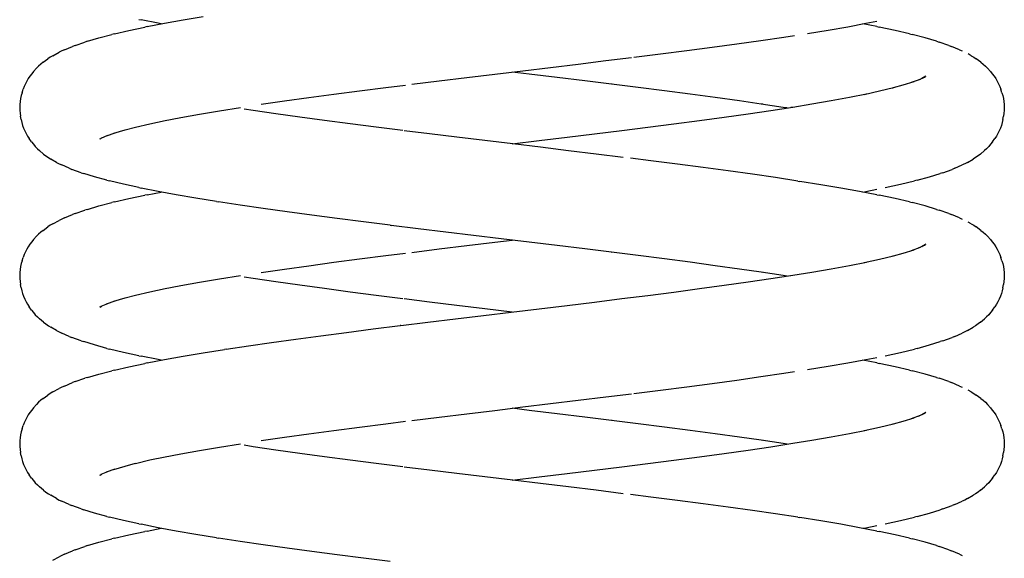
# Model space of a CAD drawing. Units: millimetres. Extents: x 6519 to 10927, y -2375 to 4503.
# Drawn here: x 9732 to 9938, y -2245 to -2132 of the extents above; entities that cross this region are included whole.
import ezdxf

# ---------------------------------------------------------------- set-up
doc = ezdxf.new("R2010")
doc.units = ezdxf.units.MM
doc.header["$MEASUREMENT"] = 0
doc.layers.add('0_Pen_No__1', color=7, linetype='Continuous', lineweight=30)

msp = doc.modelspace()

# ---------------------------------------------------------------- linework, layer by layer
at = {"layer": '0_Pen_No__1', "linetype": 'Continuous'}
for p, q in [((9757.33, -2131.96), (9757.83, -2132.05)), ((9761.34, -2132.76), (9757.83, -2132.05)), ((9762.68, -2132.75), (9766.59, -2132.05)), ((9766.59, -2132.05), (9770.77, -2131.34)), ((9755.22, -2134.25), (9758.56, -2133.55)), ((9759.05, -2133.45), (9758.56, -2133.55)), ((9759.05, -2133.45), (9762.68, -2132.75)), ((9762.01, -2132.88), (9761.34, -2132.76)), ((9901.53, -2134.16), (9905.62, -2133.46)), ((9905.62, -2133.46), (9909.43, -2132.76)), ((9911.72, -2133.45), (9908.76, -2132.88)), ((9909.43, -2132.76), (9911.74, -2132.29)), ((9911.72, -2133.45), (9912.21, -2133.55)), ((9915.55, -2134.25), (9912.21, -2133.55)), ((9746.57, -2136.5), (9748.94, -2135.8)), ((9748.94, -2135.8), (9751.66, -2135.09)), ((9752.19, -2134.96), (9751.66, -2135.09)), ((9752.19, -2134.96), (9755.22, -2134.25)), ((9887.44, -2136.33), (9892.23, -2135.63)), ((9892.23, -2135.63), (9894.48, -2135.28)), ((9897.18, -2134.87), (9901.53, -2134.16)), ((9918.58, -2134.96), (9915.55, -2134.25)), ((9918.58, -2134.96), (9919.11, -2135.09)), ((9921.83, -2135.8), (9919.11, -2135.09)), ((9924.2, -2136.5), (9921.83, -2135.8)), ((9741.73, -2138.29), (9743.42, -2137.59)), ((9743.97, -2137.38), (9743.42, -2137.59)), ((9743.97, -2137.38), (9746.02, -2136.67)), ((9746.57, -2136.5), (9746.02, -2136.67)), ((9871.94, -2138.44), (9877.28, -2137.74)), ((9877.28, -2137.74), (9882.45, -2137.03)), ((9882.45, -2137.03), (9887.44, -2136.33)), ((9924.2, -2136.5), (9924.76, -2136.67)), ((9926.8, -2137.38), (9924.76, -2136.67)), ((9926.8, -2137.38), (9927.35, -2137.59)), ((9929.04, -2138.29), (9927.35, -2137.59)), ((9737.3, -2140.9), (9738.28, -2140.19)), ((9738.78, -2139.84), (9738.28, -2140.19)), ((9739.3, -2139.53), (9738.78, -2139.84)), ((9739.3, -2139.53), (9740.65, -2138.82)), ((9741.18, -2138.54), (9740.65, -2138.82)), ((9741.73, -2138.29), (9741.18, -2138.54)), ((9855.01, -2140.57), (9860.42, -2139.9)), ((9860.84, -2139.85), (9866.45, -2139.14)), ((9866.45, -2139.14), (9871.94, -2138.44)), ((9929.04, -2138.29), (9929.59, -2138.54)), ((9931.47, -2139.53), (9930.79, -2139.17)), ((9931.47, -2139.53), (9931.99, -2139.84)), ((9931.99, -2139.84), (9932.49, -2140.19)), ((9933.47, -2140.9), (9932.49, -2140.19)), ((9735.31, -2142.84), (9735.92, -2142.13)), ((9736.35, -2141.69), (9735.92, -2142.13)), ((9736.81, -2141.28), (9736.35, -2141.69)), ((9737.3, -2140.9), (9736.81, -2141.28)), ((9837.63, -2142.68), (9843.46, -2141.98)), ((9843.46, -2141.98), (9849.26, -2141.27)), ((9849.26, -2141.27), (9855.01, -2140.57)), ((9933.47, -2140.9), (9933.96, -2141.28)), ((9933.96, -2141.28), (9934.42, -2141.69)), ((9934.42, -2141.69), (9934.85, -2142.13)), ((9935.46, -2142.84), (9934.85, -2142.13)), ((9734.17, -2144.31), (9733.85, -2144.85)), ((9734.52, -2143.8), (9734.17, -2144.31)), ((9734.9, -2143.3), (9734.52, -2143.8)), ((9735.31, -2142.84), (9734.9, -2143.3)), ((9820.17, -2144.79), (9825.96, -2144.09)), ((9825.96, -2144.09), (9831.79, -2143.38)), ((9831.79, -2143.38), (9837.63, -2142.68)), ((9838.98, -2143.38), (9835.39, -2142.95)), ((9844.81, -2144.09), (9838.98, -2143.38)), ((9850.6, -2144.79), (9844.81, -2144.09)), ((9918.97, -2145.1), (9920.86, -2144.41)), ((9920.4, -2144.58), (9921.88, -2143.92)), ((9920.79, -2144.44), (9920.86, -2144.41)), ((9921.12, -2144.26), (9922, -2143.75)), ((9921.19, -2144.22), (9921.34, -2144.09)), ((9921.93, -2143.79), (9922, -2143.75)), ((9935.46, -2142.84), (9935.87, -2143.3)), ((9935.87, -2143.3), (9936.25, -2143.8)), ((9936.25, -2143.8), (9936.6, -2144.31)), ((9936.6, -2144.31), (9936.92, -2144.85)), ((9733.33, -2145.98), (9733.12, -2146.56)), ((9733.57, -2145.41), (9733.33, -2145.98)), ((9733.85, -2144.85), (9733.57, -2145.41)), ((9803.47, -2146.88), (9808.97, -2146.18)), ((9808.97, -2146.18), (9813.07, -2145.66)), ((9814.44, -2145.49), (9820.17, -2144.79)), ((9856.19, -2145.48), (9850.6, -2144.79)), ((9856.34, -2145.49), (9856.19, -2145.47)), ((9861.8, -2146.18), (9856.19, -2145.47)), ((9867.3, -2146.88), (9861.8, -2146.18)), ((9912.25, -2146.91), (9915.17, -2146.21)), ((9914.89, -2146.28), (9915.1, -2146.22)), ((9915.1, -2146.23), (9915.17, -2146.21)), ((9915.17, -2146.2), (9917.23, -2145.64)), ((9917.23, -2145.64), (9919.5, -2144.94)), ((9936.92, -2144.85), (9937.2, -2145.41)), ((9937.2, -2145.41), (9937.44, -2145.98)), ((9937.44, -2145.98), (9937.65, -2146.56)), ((9732.56, -2148.48), (9732.46, -2149.09)), ((9732.7, -2147.87), (9732.56, -2148.48)), ((9732.87, -2147.27), (9732.7, -2147.87)), ((9732.87, -2147.27), (9733.12, -2146.56)), ((9787.79, -2148.99), (9792.85, -2148.29)), ((9792.85, -2148.29), (9798.08, -2147.58)), ((9798.08, -2147.58), (9803.47, -2146.88)), ((9872.69, -2147.58), (9867.3, -2146.88)), ((9877.92, -2148.29), (9872.69, -2147.58)), ((9882.98, -2148.99), (9877.92, -2148.29)), ((9902.17, -2148.93), (9905.99, -2148.22)), ((9905.99, -2148.22), (9909.53, -2147.52)), ((9909.03, -2147.62), (9912.25, -2146.91)), ((9909.03, -2147.62), (9909.53, -2147.52)), ((9937.9, -2147.27), (9937.65, -2146.56)), ((9937.9, -2147.27), (9938.07, -2147.87)), ((9938.07, -2147.87), (9938.21, -2148.48)), ((9938.21, -2148.48), (9938.31, -2149.09)), ((9732.41, -2149.71), (9732.39, -2150.34)), ((9732.39, -2150.34), (9732.41, -2150.96)), ((9732.46, -2149.09), (9732.41, -2149.71)), ((9774.21, -2151.04), (9778.59, -2150.34)), ((9782.91, -2149.69), (9787.79, -2148.99)), ((9887.5, -2149.64), (9882.98, -2148.99)), ((9887.86, -2149.69), (9887.5, -2149.64)), ((9892.14, -2150.34), (9887.5, -2149.64)), ((9889.56, -2150.98), (9894.15, -2150.27)), ((9892.92, -2150.46), (9892.14, -2150.34)), ((9893.75, -2150.33), (9894.15, -2150.27)), ((9894.15, -2150.27), (9898.08, -2149.63)), ((9898.08, -2149.63), (9902.17, -2148.93)), ((9938.31, -2149.09), (9938.36, -2149.71)), ((9938.36, -2149.71), (9938.38, -2150.34)), ((9938.38, -2150.34), (9938.36, -2150.96)), ((9732.41, -2150.96), (9732.47, -2151.58)), ((9732.47, -2151.58), (9732.57, -2152.2)), ((9732.68, -2152.9), (9732.57, -2152.2)), ((9762.48, -2153.15), (9766.12, -2152.45)), ((9766.12, -2152.45), (9770.04, -2151.75)), ((9770.04, -2151.75), (9774.21, -2151.04)), ((9781.21, -2150.98), (9779.32, -2150.69)), ((9786.01, -2151.68), (9781.21, -2150.98)), ((9791.01, -2152.38), (9786.01, -2151.68)), ((9796.19, -2153.09), (9791.01, -2152.38)), ((9874.58, -2153.09), (9879.76, -2152.38)), ((9879.76, -2152.38), (9884.76, -2151.68)), ((9884.76, -2151.68), (9889.56, -2150.98)), ((9938.09, -2152.9), (9938.2, -2152.2)), ((9938.3, -2151.58), (9938.2, -2152.2)), ((9938.36, -2150.96), (9938.3, -2151.58)), ((9732.68, -2152.9), (9732.82, -2153.51)), ((9732.82, -2153.51), (9732.99, -2154.11)), ((9732.99, -2154.11), (9733.2, -2154.69)), ((9733.2, -2154.69), (9733.44, -2155.27)), ((9754.43, -2155.03), (9756.64, -2154.45)), ((9756.61, -2154.46), (9759.64, -2153.76)), ((9759.64, -2153.76), (9762.82, -2153.09)), ((9801.52, -2153.79), (9796.19, -2153.09)), ((9806.98, -2154.49), (9801.52, -2153.79)), ((9812.56, -2155.2), (9806.98, -2154.49)), ((9858.37, -2155.18), (9863.79, -2154.49)), ((9863.79, -2154.49), (9869.25, -2153.79)), ((9869.25, -2153.79), (9874.58, -2153.09)), ((9937.57, -2154.69), (9937.33, -2155.27)), ((9937.78, -2154.11), (9937.57, -2154.69)), ((9937.95, -2153.51), (9937.78, -2154.11)), ((9938.09, -2152.9), (9937.95, -2153.51)), ((9733.44, -2155.27), (9733.72, -2155.82)), ((9733.72, -2155.82), (9734.04, -2156.36)), ((9734.04, -2156.36), (9734.39, -2156.88)), ((9749.21, -2156.96), (9749.52, -2156.74)), ((9749.42, -2156.75), (9750.82, -2156.17)), ((9750.56, -2156.26), (9752.37, -2155.64)), ((9752.05, -2155.73), (9754.43, -2155.03)), ((9818.1, -2155.88), (9812.84, -2155.23)), ((9823.87, -2156.58), (9818.1, -2155.88)), ((9829.69, -2157.29), (9823.87, -2156.58)), ((9841.08, -2157.29), (9846.9, -2156.58)), ((9846.9, -2156.58), (9852.67, -2155.88)), ((9852.67, -2155.88), (9858.37, -2155.18)), ((9936.73, -2156.36), (9936.38, -2156.88)), ((9937.05, -2155.82), (9936.73, -2156.36)), ((9937.33, -2155.27), (9937.05, -2155.82)), ((9734.87, -2157.58), (9734.39, -2156.88)), ((9734.87, -2157.58), (9735.25, -2158.07)), ((9735.25, -2158.07), (9735.65, -2158.54)), ((9735.65, -2158.54), (9736.09, -2158.98)), ((9749.17, -2156.93), (9749.33, -2156.84)), ((9835.53, -2157.99), (9829.69, -2157.29)), ((9835.39, -2157.97), (9841.08, -2157.29)), ((9841.37, -2158.69), (9835.53, -2157.99)), ((9847.19, -2159.4), (9841.37, -2158.69)), ((9935.12, -2158.54), (9934.68, -2158.98)), ((9935.52, -2158.07), (9935.12, -2158.54)), ((9935.9, -2157.58), (9935.52, -2158.07)), ((9935.9, -2157.58), (9936.38, -2156.88)), ((9736.09, -2158.98), (9736.55, -2159.39)), ((9737.4, -2160.1), (9736.55, -2159.39)), ((9737.4, -2160.1), (9737.88, -2160.48)), ((9737.88, -2160.48), (9738.39, -2160.83)), ((9738.39, -2160.83), (9738.91, -2161.15)), ((9852.96, -2160.1), (9847.19, -2159.4)), ((9858.66, -2160.8), (9852.96, -2160.1)), ((9932.38, -2160.83), (9931.86, -2161.15)), ((9932.89, -2160.48), (9932.38, -2160.83)), ((9933.37, -2160.1), (9932.89, -2160.48)), ((9933.37, -2160.1), (9934.22, -2159.39)), ((9934.68, -2158.98), (9934.22, -2159.39)), ((9740.12, -2161.85), (9738.91, -2161.15)), ((9740.12, -2161.85), (9740.66, -2162.13)), ((9740.66, -2162.13), (9741.21, -2162.38)), ((9742.77, -2163.08), (9741.21, -2162.38)), ((9864.45, -2161.53), (9860.16, -2160.99)), ((9869.98, -2162.23), (9864.45, -2161.53)), ((9875.38, -2162.93), (9869.98, -2162.23)), ((9880.62, -2163.64), (9875.38, -2162.93)), ((9928, -2163.08), (9929.56, -2162.38)), ((9930.11, -2162.13), (9929.56, -2162.38)), ((9930.65, -2161.85), (9930.11, -2162.13)), ((9930.65, -2161.85), (9931.86, -2161.15)), ((9742.77, -2163.08), (9743.33, -2163.3)), ((9745.24, -2164), (9743.33, -2163.3)), ((9745.24, -2164), (9745.8, -2164.17)), ((9748.05, -2164.88), (9745.8, -2164.17)), ((9750.65, -2165.58), (9748.05, -2164.88)), ((9885.67, -2164.34), (9880.62, -2163.64)), ((9890.53, -2165.04), (9885.67, -2164.34)), ((9920.12, -2165.58), (9922.72, -2164.88)), ((9922.72, -2164.88), (9924.97, -2164.17)), ((9925.53, -2164), (9924.97, -2164.17)), ((9925.53, -2164), (9927.44, -2163.3)), ((9928, -2163.08), (9927.44, -2163.3)), ((9750.65, -2165.58), (9751.18, -2165.72)), ((9754.09, -2166.42), (9751.18, -2165.72)), ((9757.33, -2167.12), (9754.09, -2166.42)), ((9895.18, -2165.75), (9890.53, -2165.04)), ((9895.18, -2165.75), (9895.57, -2165.81)), ((9900, -2166.51), (9895.57, -2165.81)), ((9904.18, -2167.21), (9900, -2166.51)), ((9913.44, -2167.12), (9916.68, -2166.42)), ((9916.68, -2166.42), (9919.59, -2165.72)), ((9920.12, -2165.58), (9919.59, -2165.72)), ((9755.22, -2169.42), (9758.56, -2168.72)), ((9757.33, -2167.12), (9757.83, -2167.22)), ((9761.34, -2167.92), (9757.83, -2167.22)), ((9759.05, -2168.62), (9758.56, -2168.72)), ((9759.05, -2168.62), (9762.01, -2168.05)), ((9765.15, -2168.63), (9761.34, -2167.92)), ((9769.24, -2169.33), (9765.15, -2168.63)), ((9908.09, -2167.92), (9904.18, -2167.21)), ((9911.72, -2168.62), (9908.09, -2167.92)), ((9908.76, -2168.05), (9909.43, -2167.92)), ((9909.43, -2167.92), (9911.74, -2167.46)), ((9911.72, -2168.62), (9912.21, -2168.72)), ((9915.55, -2169.42), (9912.21, -2168.72)), ((9746.57, -2171.67), (9748.94, -2170.96)), ((9748.94, -2170.96), (9751.66, -2170.26)), ((9752.19, -2170.12), (9751.66, -2170.26)), ((9752.19, -2170.12), (9755.22, -2169.42)), ((9773.59, -2170.03), (9769.24, -2169.33)), ((9773.59, -2170.03), (9773.98, -2170.09)), ((9778.54, -2170.79), (9773.98, -2170.09)), ((9783.33, -2171.5), (9778.54, -2170.79)), ((9918.58, -2170.12), (9915.55, -2169.42)), ((9918.58, -2170.12), (9919.11, -2170.26)), ((9921.83, -2170.96), (9919.11, -2170.26)), ((9924.2, -2171.67), (9921.83, -2170.96)), ((9741.73, -2173.46), (9743.42, -2172.76)), ((9743.97, -2172.54), (9743.42, -2172.76)), ((9743.97, -2172.54), (9746.02, -2171.84)), ((9746.57, -2171.67), (9746.02, -2171.84)), ((9788.32, -2172.2), (9783.33, -2171.5)), ((9793.49, -2172.9), (9788.32, -2172.2)), ((9798.83, -2173.61), (9793.49, -2172.9)), ((9924.2, -2171.67), (9924.76, -2171.84)), ((9926.8, -2172.54), (9924.76, -2171.84)), ((9926.8, -2172.54), (9927.35, -2172.76)), ((9929.04, -2173.46), (9927.35, -2172.76)), ((9738.78, -2175.01), (9738.28, -2175.36)), ((9739.3, -2174.69), (9738.78, -2175.01)), ((9739.3, -2174.69), (9740.65, -2173.99)), ((9741.18, -2173.71), (9740.65, -2173.99)), ((9741.73, -2173.46), (9741.18, -2173.71)), ((9804.32, -2174.31), (9798.83, -2173.61)), ((9809.93, -2175.01), (9804.32, -2174.31)), ((9809.93, -2175.01), (9810.09, -2175.03)), ((9815.76, -2175.74), (9810.09, -2175.03)), ((9929.04, -2173.46), (9929.59, -2173.71)), ((9931.47, -2174.69), (9930.79, -2174.34)), ((9931.47, -2174.69), (9931.99, -2175.01)), ((9931.99, -2175.01), (9932.49, -2175.36)), ((9735.31, -2178), (9735.92, -2177.3)), ((9736.35, -2176.86), (9735.92, -2177.3)), ((9736.81, -2176.45), (9736.35, -2176.86)), ((9737.3, -2176.06), (9736.81, -2176.45)), ((9737.3, -2176.06), (9738.28, -2175.36)), ((9821.51, -2176.44), (9815.76, -2175.74)), ((9827.31, -2177.14), (9821.51, -2176.44)), ((9833.14, -2177.85), (9827.31, -2177.14)), ((9933.47, -2176.06), (9932.49, -2175.36)), ((9933.47, -2176.06), (9933.96, -2176.45)), ((9933.96, -2176.45), (9934.42, -2176.86)), ((9934.42, -2176.86), (9934.85, -2177.3)), ((9935.46, -2178), (9934.85, -2177.3)), ((9734.52, -2178.96), (9734.17, -2179.48)), ((9734.9, -2178.47), (9734.52, -2178.96)), ((9735.31, -2178), (9734.9, -2178.47)), ((9820.17, -2179.96), (9825.96, -2179.25)), ((9825.96, -2179.25), (9831.79, -2178.55)), ((9831.79, -2178.55), (9835.39, -2178.12)), ((9838.98, -2178.55), (9833.14, -2177.85)), ((9844.81, -2179.25), (9838.98, -2178.55)), ((9850.6, -2179.96), (9844.81, -2179.25)), ((9920.4, -2179.75), (9921.88, -2179.09)), ((9921.12, -2179.43), (9922, -2178.91)), ((9921.19, -2179.39), (9921.34, -2179.26)), ((9921.93, -2178.96), (9922, -2178.91)), ((9935.46, -2178), (9935.87, -2178.47)), ((9935.87, -2178.47), (9936.25, -2178.96)), ((9936.25, -2178.96), (9936.6, -2179.48)), ((9733.33, -2181.14), (9733.12, -2181.73)), ((9733.57, -2180.57), (9733.33, -2181.14)), ((9733.85, -2180.02), (9733.57, -2180.57)), ((9734.17, -2179.48), (9733.85, -2180.02)), ((9803.47, -2182.05), (9808.97, -2181.34)), ((9808.97, -2181.34), (9813.07, -2180.83)), ((9814.44, -2180.66), (9820.17, -2179.96)), ((9856.19, -2180.64), (9850.6, -2179.96)), ((9856.34, -2180.66), (9856.19, -2180.64)), ((9861.8, -2181.34), (9856.19, -2180.64)), ((9867.3, -2182.05), (9861.8, -2181.34)), ((9912.25, -2182.08), (9915.17, -2181.38)), ((9914.89, -2181.45), (9915.1, -2181.39)), ((9915.1, -2181.4), (9915.17, -2181.38)), ((9915.17, -2181.37), (9917.23, -2180.81)), ((9917.23, -2180.81), (9919.5, -2180.11)), ((9918.97, -2180.27), (9920.86, -2179.58)), ((9920.79, -2179.61), (9920.86, -2179.58)), ((9936.6, -2179.48), (9936.92, -2180.02)), ((9936.92, -2180.02), (9937.2, -2180.57)), ((9937.2, -2180.57), (9937.44, -2181.14)), ((9937.44, -2181.14), (9937.65, -2181.73)), ((9732.7, -2183.03), (9732.56, -2183.64)), ((9732.87, -2182.43), (9732.7, -2183.03)), ((9732.87, -2182.43), (9733.12, -2181.73)), ((9787.79, -2184.16), (9792.85, -2183.45)), ((9792.85, -2183.45), (9798.08, -2182.75)), ((9798.08, -2182.75), (9803.47, -2182.05)), ((9872.69, -2182.75), (9867.3, -2182.05)), ((9877.92, -2183.45), (9872.69, -2182.75)), ((9882.98, -2184.16), (9877.92, -2183.45)), ((9902.17, -2184.09), (9905.99, -2183.39)), ((9905.99, -2183.39), (9909.53, -2182.69)), ((9909.03, -2182.78), (9912.25, -2182.08)), ((9909.03, -2182.78), (9909.53, -2182.69)), ((9937.9, -2182.43), (9937.65, -2181.73)), ((9937.9, -2182.43), (9938.07, -2183.03)), ((9938.07, -2183.03), (9938.21, -2183.64)), ((9732.41, -2184.88), (9732.39, -2185.5)), ((9732.39, -2185.5), (9732.41, -2186.13)), ((9732.46, -2184.26), (9732.41, -2184.88)), ((9732.56, -2183.64), (9732.46, -2184.26)), ((9774.21, -2186.21), (9778.59, -2185.51)), ((9782.91, -2184.86), (9787.79, -2184.16)), ((9887.5, -2184.81), (9882.98, -2184.16)), ((9887.86, -2184.86), (9887.5, -2184.8)), ((9892.14, -2185.51), (9887.5, -2184.8)), ((9889.56, -2186.14), (9894.15, -2185.44)), ((9892.92, -2185.63), (9892.14, -2185.51)), ((9893.75, -2185.5), (9894.15, -2185.44)), ((9894.15, -2185.43), (9898.08, -2184.8)), ((9898.08, -2184.8), (9902.17, -2184.09)), ((9938.21, -2183.64), (9938.31, -2184.26)), ((9938.31, -2184.26), (9938.36, -2184.88)), ((9938.36, -2184.88), (9938.38, -2185.5)), ((9938.38, -2185.5), (9938.36, -2186.13)), ((9732.41, -2186.13), (9732.47, -2186.75)), ((9732.47, -2186.75), (9732.57, -2187.36)), ((9732.68, -2188.07), (9732.57, -2187.36)), ((9762.48, -2188.32), (9766.12, -2187.62)), ((9766.12, -2187.62), (9770.04, -2186.91)), ((9770.04, -2186.91), (9774.21, -2186.21)), ((9781.21, -2186.14), (9779.32, -2185.85)), ((9786.01, -2186.85), (9781.21, -2186.14)), ((9791.01, -2187.55), (9786.01, -2186.85)), ((9796.19, -2188.25), (9791.01, -2187.55)), ((9874.58, -2188.25), (9879.76, -2187.55)), ((9879.76, -2187.55), (9884.76, -2186.85)), ((9884.76, -2186.85), (9889.56, -2186.14)), ((9938.09, -2188.07), (9938.2, -2187.36)), ((9938.3, -2186.75), (9938.2, -2187.36)), ((9938.36, -2186.13), (9938.3, -2186.75)), ((9732.68, -2188.07), (9732.82, -2188.68)), ((9732.82, -2188.68), (9732.99, -2189.27)), ((9732.99, -2189.27), (9733.2, -2189.86)), ((9754.43, -2190.2), (9756.64, -2189.62)), ((9756.61, -2189.63), (9759.64, -2188.93)), ((9759.64, -2188.93), (9762.82, -2188.25)), ((9801.52, -2188.96), (9796.19, -2188.25)), ((9806.98, -2189.66), (9801.52, -2188.96)), ((9812.56, -2190.36), (9806.98, -2189.66)), ((9858.37, -2190.34), (9863.79, -2189.66)), ((9863.79, -2189.66), (9869.25, -2188.96)), ((9869.25, -2188.96), (9874.58, -2188.25)), ((9937.78, -2189.27), (9937.57, -2189.86)), ((9937.95, -2188.68), (9937.78, -2189.27)), ((9938.09, -2188.07), (9937.95, -2188.68)), ((9733.2, -2189.86), (9733.44, -2190.43)), ((9733.44, -2190.43), (9733.72, -2190.99)), ((9733.72, -2190.99), (9734.04, -2191.53)), ((9734.04, -2191.53), (9734.39, -2192.04)), ((9749.42, -2191.92), (9750.82, -2191.34)), ((9750.56, -2191.43), (9752.37, -2190.8)), ((9752.05, -2190.9), (9754.43, -2190.2)), ((9818.1, -2191.05), (9812.84, -2190.4)), ((9823.87, -2191.75), (9818.1, -2191.05)), ((9829.69, -2192.45), (9823.87, -2191.75)), ((9841.08, -2192.45), (9846.9, -2191.75)), ((9846.9, -2191.75), (9852.67, -2191.05)), ((9852.67, -2191.05), (9858.37, -2190.34)), ((9936.73, -2191.53), (9936.38, -2192.04)), ((9937.05, -2190.99), (9936.73, -2191.53)), ((9937.33, -2190.43), (9937.05, -2190.99)), ((9937.57, -2189.86), (9937.33, -2190.43)), ((9734.87, -2192.75), (9734.39, -2192.04)), ((9734.87, -2192.75), (9735.25, -2193.24)), ((9735.25, -2193.24), (9735.65, -2193.71)), ((9735.65, -2193.71), (9736.09, -2194.15)), ((9749.17, -2192.09), (9749.33, -2192.01)), ((9749.21, -2192.13), (9749.52, -2191.91)), ((9823.58, -2194.56), (9829.4, -2193.86)), ((9829.4, -2193.86), (9835.24, -2193.16)), ((9835.39, -2193.14), (9829.69, -2192.45)), ((9835.24, -2193.16), (9841.08, -2192.45)), ((9935.12, -2193.71), (9934.68, -2194.15)), ((9935.52, -2193.24), (9935.12, -2193.71)), ((9935.9, -2192.75), (9935.52, -2193.24)), ((9935.9, -2192.75), (9936.38, -2192.04)), ((9736.09, -2194.15), (9736.55, -2194.56)), ((9737.4, -2195.26), (9736.55, -2194.56)), ((9737.4, -2195.26), (9737.88, -2195.64)), ((9737.88, -2195.64), (9738.39, -2196)), ((9812.11, -2195.97), (9817.81, -2195.27)), ((9817.81, -2195.27), (9823.58, -2194.56)), ((9932.89, -2195.64), (9932.38, -2196)), ((9933.37, -2195.26), (9932.89, -2195.64)), ((9933.37, -2195.26), (9934.22, -2194.56)), ((9934.68, -2194.15), (9934.22, -2194.56)), ((9738.39, -2196), (9738.91, -2196.31)), ((9740.12, -2197.02), (9738.91, -2196.31)), ((9740.12, -2197.02), (9740.66, -2197.3)), ((9740.66, -2197.3), (9741.21, -2197.55)), ((9742.77, -2198.25), (9741.21, -2197.55)), ((9795.39, -2198.1), (9800.79, -2197.4)), ((9800.79, -2197.4), (9806.32, -2196.69)), ((9806.32, -2196.69), (9811.96, -2195.99)), ((9812.11, -2195.97), (9811.96, -2195.99)), ((9928, -2198.25), (9929.56, -2197.55)), ((9930.11, -2197.3), (9929.56, -2197.55)), ((9930.65, -2197.02), (9930.11, -2197.3)), ((9930.65, -2197.02), (9931.86, -2196.31)), ((9932.38, -2196), (9931.86, -2196.31)), ((9742.77, -2198.25), (9743.33, -2198.46)), ((9745.24, -2199.17), (9743.33, -2198.46)), ((9745.24, -2199.17), (9745.8, -2199.34)), ((9748.05, -2200.04), (9745.8, -2199.34)), ((9750.65, -2200.75), (9748.05, -2200.04)), ((9780.24, -2200.21), (9785.1, -2199.51)), ((9785.1, -2199.51), (9790.15, -2198.8)), ((9790.15, -2198.8), (9795.39, -2198.1)), ((9920.12, -2200.75), (9922.72, -2200.04)), ((9922.72, -2200.04), (9924.97, -2199.34)), ((9925.53, -2199.17), (9924.97, -2199.34)), ((9925.53, -2199.17), (9927.44, -2198.46)), ((9928, -2198.25), (9927.44, -2198.46)), ((9750.65, -2200.75), (9751.18, -2200.88)), ((9754.09, -2201.59), (9751.18, -2200.88)), ((9757.33, -2202.29), (9754.09, -2201.59)), ((9766.59, -2202.38), (9770.77, -2201.68)), ((9770.77, -2201.68), (9775.21, -2200.97)), ((9775.59, -2200.91), (9775.21, -2200.97)), ((9775.59, -2200.91), (9780.24, -2200.21)), ((9913.44, -2202.29), (9916.68, -2201.59)), ((9916.68, -2201.59), (9919.59, -2200.88)), ((9920.12, -2200.75), (9919.59, -2200.88)), ((9755.22, -2204.59), (9758.56, -2203.88)), ((9757.33, -2202.29), (9757.83, -2202.39)), ((9761.34, -2203.09), (9757.83, -2202.39)), ((9759.05, -2203.79), (9758.56, -2203.88)), ((9759.05, -2203.79), (9762.68, -2203.08)), ((9762.01, -2203.21), (9761.34, -2203.09)), ((9762.68, -2203.08), (9766.59, -2202.38)), ((9901.53, -2204.5), (9905.62, -2203.79)), ((9905.62, -2203.79), (9909.43, -2203.09)), ((9911.72, -2203.79), (9908.76, -2203.21)), ((9909.43, -2203.09), (9911.74, -2202.63)), ((9911.72, -2203.79), (9912.21, -2203.88)), ((9915.55, -2204.59), (9912.21, -2203.88)), ((9746.57, -2206.83), (9748.94, -2206.13)), ((9748.94, -2206.13), (9751.66, -2205.43)), ((9752.19, -2205.29), (9751.66, -2205.43)), ((9752.19, -2205.29), (9755.22, -2204.59)), ((9887.44, -2206.66), (9892.23, -2205.96)), ((9892.23, -2205.96), (9894.48, -2205.61)), ((9897.18, -2205.2), (9901.53, -2204.5)), ((9918.58, -2205.29), (9915.55, -2204.59)), ((9918.58, -2205.29), (9919.11, -2205.43)), ((9921.83, -2206.13), (9919.11, -2205.43)), ((9924.2, -2206.83), (9921.83, -2206.13)), ((9741.73, -2208.63), (9743.42, -2207.92)), ((9743.97, -2207.71), (9743.42, -2207.92)), ((9743.97, -2207.71), (9746.02, -2207.01)), ((9746.57, -2206.83), (9746.02, -2207.01)), ((9871.94, -2208.77), (9877.28, -2208.07)), ((9877.28, -2208.07), (9882.45, -2207.37)), ((9882.45, -2207.37), (9887.44, -2206.66)), ((9924.2, -2206.83), (9924.76, -2207.01)), ((9926.8, -2207.71), (9924.76, -2207.01)), ((9926.8, -2207.71), (9927.35, -2207.92)), ((9929.04, -2208.63), (9927.35, -2207.92)), ((9738.78, -2210.18), (9738.28, -2210.53)), ((9739.3, -2209.86), (9738.78, -2210.18)), ((9739.3, -2209.86), (9740.65, -2209.16)), ((9741.18, -2208.87), (9740.65, -2209.16)), ((9741.73, -2208.63), (9741.18, -2208.87)), ((9855.01, -2210.9), (9860.42, -2210.23)), ((9860.84, -2210.18), (9866.45, -2209.48)), ((9866.45, -2209.48), (9871.94, -2208.77)), ((9929.04, -2208.63), (9929.59, -2208.87)), ((9931.47, -2209.86), (9930.79, -2209.5)), ((9931.47, -2209.86), (9931.99, -2210.18)), ((9931.99, -2210.18), (9932.49, -2210.53)), ((9736.35, -2212.03), (9735.92, -2212.47)), ((9736.81, -2211.61), (9736.35, -2212.03)), ((9737.3, -2211.23), (9736.81, -2211.61)), ((9737.3, -2211.23), (9738.28, -2210.53)), ((9837.63, -2213.01), (9843.46, -2212.31)), ((9843.46, -2212.31), (9849.26, -2211.61)), ((9849.26, -2211.61), (9855.01, -2210.9)), ((9933.47, -2211.23), (9932.49, -2210.53)), ((9933.47, -2211.23), (9933.96, -2211.61)), ((9933.96, -2211.61), (9934.42, -2212.03)), ((9934.42, -2212.03), (9934.85, -2212.47)), ((9734.52, -2214.13), (9734.17, -2214.65)), ((9734.9, -2213.64), (9734.52, -2214.13)), ((9735.31, -2213.17), (9734.9, -2213.64)), ((9735.31, -2213.17), (9735.92, -2212.47)), ((9820.17, -2215.12), (9825.96, -2214.42)), ((9825.96, -2214.42), (9831.79, -2213.72)), ((9831.79, -2213.72), (9837.63, -2213.01)), ((9838.98, -2213.72), (9835.39, -2213.28)), ((9844.81, -2214.42), (9838.98, -2213.72)), ((9850.6, -2215.12), (9844.81, -2214.42)), ((9920.4, -2214.91), (9921.88, -2214.25)), ((9921.12, -2214.59), (9922, -2214.08)), ((9921.19, -2214.55), (9921.34, -2214.43)), ((9921.93, -2214.12), (9922, -2214.08)), ((9935.46, -2213.17), (9934.85, -2212.47)), ((9935.46, -2213.17), (9935.87, -2213.64)), ((9935.87, -2213.64), (9936.25, -2214.13)), ((9936.25, -2214.13), (9936.6, -2214.65)), ((9733.33, -2216.31), (9733.12, -2216.9)), ((9733.57, -2215.74), (9733.33, -2216.31)), ((9733.85, -2215.18), (9733.57, -2215.74)), ((9734.17, -2214.65), (9733.85, -2215.18)), ((9803.47, -2217.21), (9808.97, -2216.51)), ((9808.97, -2216.51), (9813.07, -2216)), ((9814.44, -2215.83), (9820.17, -2215.12)), ((9856.19, -2215.81), (9850.6, -2215.12)), ((9856.34, -2215.83), (9856.19, -2215.81)), ((9861.8, -2216.51), (9856.19, -2215.81)), ((9867.3, -2217.21), (9861.8, -2216.51)), ((9915.17, -2216.54), (9917.23, -2215.98)), ((9917.23, -2215.98), (9919.5, -2215.27)), ((9918.97, -2215.44), (9920.86, -2214.74)), ((9920.79, -2214.77), (9920.86, -2214.74)), ((9936.6, -2214.65), (9936.92, -2215.18)), ((9936.92, -2215.18), (9937.2, -2215.74)), ((9937.2, -2215.74), (9937.44, -2216.31)), ((9937.44, -2216.31), (9937.65, -2216.9)), ((9732.7, -2218.2), (9732.56, -2218.81)), ((9732.87, -2217.6), (9732.7, -2218.2)), ((9732.87, -2217.6), (9733.12, -2216.9)), ((9792.85, -2218.62), (9798.08, -2217.92)), ((9798.08, -2217.92), (9803.47, -2217.21)), ((9872.69, -2217.92), (9867.3, -2217.21)), ((9877.92, -2218.62), (9872.69, -2217.92)), ((9902.17, -2219.26), (9905.99, -2218.56)), ((9905.99, -2218.56), (9909.53, -2217.85)), ((9909.03, -2217.95), (9912.25, -2217.25)), ((9909.03, -2217.95), (9909.53, -2217.85)), ((9912.25, -2217.25), (9915.17, -2216.54)), ((9914.89, -2216.61), (9915.1, -2216.55)), ((9915.1, -2216.56), (9915.17, -2216.54)), ((9937.9, -2217.6), (9937.65, -2216.9)), ((9937.9, -2217.6), (9938.07, -2218.2)), ((9938.07, -2218.2), (9938.21, -2218.81)), ((9732.41, -2220.05), (9732.39, -2220.67)), ((9732.46, -2219.43), (9732.41, -2220.05)), ((9732.56, -2218.81), (9732.46, -2219.43)), ((9782.91, -2220.03), (9787.79, -2219.32)), ((9787.79, -2219.32), (9792.85, -2218.62)), ((9882.98, -2219.32), (9877.92, -2218.62)), ((9887.5, -2219.98), (9882.98, -2219.32)), ((9887.86, -2220.03), (9887.5, -2219.97)), ((9892.14, -2220.67), (9887.5, -2219.97)), ((9889.56, -2221.31), (9894.15, -2220.61)), ((9893.75, -2220.67), (9894.15, -2220.61)), ((9894.15, -2220.6), (9898.08, -2219.96)), ((9898.08, -2219.96), (9902.17, -2219.26)), ((9938.21, -2218.81), (9938.31, -2219.43)), ((9938.31, -2219.43), (9938.36, -2220.05)), ((9938.36, -2220.05), (9938.38, -2220.67)), ((9732.39, -2220.67), (9732.41, -2221.29)), ((9732.41, -2221.29), (9732.47, -2221.91)), ((9732.47, -2221.91), (9732.57, -2222.53)), ((9732.68, -2223.23), (9732.57, -2222.53)), ((9766.12, -2222.78), (9770.04, -2222.08)), ((9770.04, -2222.08), (9774.21, -2221.38)), ((9774.21, -2221.38), (9778.59, -2220.68)), ((9781.21, -2221.31), (9779.32, -2221.02)), ((9786.01, -2222.01), (9781.21, -2221.31)), ((9791.01, -2222.72), (9786.01, -2222.01)), ((9879.76, -2222.72), (9884.76, -2222.01)), ((9884.76, -2222.01), (9889.56, -2221.31)), ((9892.92, -2220.8), (9892.14, -2220.67)), ((9938.09, -2223.23), (9938.2, -2222.53)), ((9938.3, -2221.91), (9938.2, -2222.53)), ((9938.36, -2221.29), (9938.3, -2221.91)), ((9938.38, -2220.67), (9938.36, -2221.29)), ((9732.68, -2223.23), (9732.82, -2223.84)), ((9732.82, -2223.84), (9732.99, -2224.44)), ((9732.99, -2224.44), (9733.2, -2225.03)), ((9756.61, -2224.8), (9759.64, -2224.09)), ((9759.64, -2224.09), (9762.82, -2223.42)), ((9762.48, -2223.49), (9766.12, -2222.78)), ((9796.19, -2223.42), (9791.01, -2222.72)), ((9801.52, -2224.12), (9796.19, -2223.42)), ((9806.98, -2224.83), (9801.52, -2224.12)), ((9863.79, -2224.83), (9869.25, -2224.12)), ((9869.25, -2224.12), (9874.58, -2223.42)), ((9874.58, -2223.42), (9879.76, -2222.72)), ((9937.78, -2224.44), (9937.57, -2225.03)), ((9937.95, -2223.84), (9937.78, -2224.44)), ((9938.09, -2223.23), (9937.95, -2223.84)), ((9733.2, -2225.03), (9733.44, -2225.6)), ((9733.44, -2225.6), (9733.72, -2226.16)), ((9733.72, -2226.16), (9734.04, -2226.69)), ((9734.04, -2226.69), (9734.39, -2227.21)), ((9749.42, -2227.09), (9750.82, -2226.51)), ((9750.56, -2226.6), (9752.37, -2225.97)), ((9752.05, -2226.07), (9754.43, -2225.36)), ((9754.43, -2225.36), (9756.64, -2224.79)), ((9812.56, -2225.53), (9806.98, -2224.83)), ((9818.1, -2226.21), (9812.84, -2225.57)), ((9823.87, -2226.92), (9818.1, -2226.21)), ((9846.9, -2226.92), (9852.67, -2226.21)), ((9852.67, -2226.21), (9858.37, -2225.51)), ((9858.37, -2225.51), (9863.79, -2224.83)), ((9936.73, -2226.69), (9936.38, -2227.21)), ((9937.05, -2226.16), (9936.73, -2226.69)), ((9937.33, -2225.6), (9937.05, -2226.16)), ((9937.57, -2225.03), (9937.33, -2225.6)), ((9734.87, -2227.91), (9734.39, -2227.21)), ((9734.87, -2227.91), (9735.25, -2228.4)), ((9735.25, -2228.4), (9735.65, -2228.87)), ((9735.65, -2228.87), (9736.09, -2229.31)), ((9749.17, -2227.26), (9749.33, -2227.17)), ((9749.21, -2227.29), (9749.52, -2227.07)), ((9829.69, -2227.62), (9823.87, -2226.92)), ((9835.53, -2228.32), (9829.69, -2227.62)), ((9835.39, -2228.31), (9841.08, -2227.62)), ((9841.37, -2229.03), (9835.53, -2228.32)), ((9841.08, -2227.62), (9846.9, -2226.92)), ((9935.12, -2228.87), (9934.68, -2229.31)), ((9935.52, -2228.4), (9935.12, -2228.87)), ((9935.9, -2227.91), (9935.52, -2228.4)), ((9935.9, -2227.91), (9936.38, -2227.21)), ((9736.09, -2229.31), (9736.55, -2229.73)), ((9737.4, -2230.43), (9736.55, -2229.73)), ((9737.4, -2230.43), (9737.88, -2230.81)), ((9737.88, -2230.81), (9738.39, -2231.16)), ((9847.19, -2229.73), (9841.37, -2229.03)), ((9852.96, -2230.43), (9847.19, -2229.73)), ((9858.66, -2231.14), (9852.96, -2230.43)), ((9932.89, -2230.81), (9932.38, -2231.16)), ((9933.37, -2230.43), (9932.89, -2230.81)), ((9933.37, -2230.43), (9934.22, -2229.73)), ((9934.68, -2229.31), (9934.22, -2229.73)), ((9738.39, -2231.16), (9738.91, -2231.48)), ((9740.12, -2232.18), (9738.91, -2231.48)), ((9740.12, -2232.18), (9740.66, -2232.47)), ((9740.66, -2232.47), (9741.21, -2232.71)), ((9742.77, -2233.42), (9741.21, -2232.71)), ((9864.45, -2231.86), (9860.16, -2231.33)), ((9869.98, -2232.56), (9864.45, -2231.86)), ((9875.38, -2233.27), (9869.98, -2232.56)), ((9928, -2233.42), (9929.56, -2232.71)), ((9930.11, -2232.47), (9929.56, -2232.71)), ((9930.65, -2232.18), (9930.11, -2232.47)), ((9930.65, -2232.18), (9931.86, -2231.48)), ((9932.38, -2231.16), (9931.86, -2231.48)), ((9742.77, -2233.42), (9743.33, -2233.63)), ((9745.24, -2234.33), (9743.33, -2233.63)), ((9745.24, -2234.33), (9745.8, -2234.51)), ((9748.05, -2235.21), (9745.8, -2234.51)), ((9880.62, -2233.97), (9875.38, -2233.27)), ((9885.67, -2234.67), (9880.62, -2233.97)), ((9890.53, -2235.38), (9885.67, -2234.67)), ((9922.72, -2235.21), (9924.97, -2234.51)), ((9925.53, -2234.33), (9924.97, -2234.51)), ((9925.53, -2234.33), (9927.44, -2233.63)), ((9928, -2233.42), (9927.44, -2233.63)), ((9750.65, -2235.91), (9748.05, -2235.21)), ((9750.65, -2235.91), (9751.18, -2236.05)), ((9754.09, -2236.75), (9751.18, -2236.05)), ((9757.33, -2237.46), (9754.09, -2236.75)), ((9895.18, -2236.08), (9890.53, -2235.38)), ((9895.18, -2236.08), (9895.57, -2236.14)), ((9900, -2236.84), (9895.57, -2236.14)), ((9904.18, -2237.55), (9900, -2236.84)), ((9913.44, -2237.46), (9916.68, -2236.75)), ((9916.68, -2236.75), (9919.59, -2236.05)), ((9920.12, -2235.91), (9919.59, -2236.05)), ((9920.12, -2235.91), (9922.72, -2235.21)), ((9755.22, -2239.75), (9758.56, -2239.05)), ((9757.33, -2237.46), (9757.83, -2237.55)), ((9761.34, -2238.26), (9757.83, -2237.55)), ((9759.05, -2238.95), (9758.56, -2239.05)), ((9759.05, -2238.95), (9762.01, -2238.38)), ((9765.15, -2238.96), (9761.34, -2238.26)), ((9769.24, -2239.66), (9765.15, -2238.96)), ((9908.09, -2238.25), (9904.18, -2237.55)), ((9911.72, -2238.95), (9908.09, -2238.25)), ((9908.76, -2238.38), (9909.43, -2238.26)), ((9909.43, -2238.26), (9911.74, -2237.79)), ((9911.72, -2238.95), (9912.21, -2239.05)), ((9915.55, -2239.75), (9912.21, -2239.05)), ((9748.94, -2241.3), (9751.66, -2240.59)), ((9752.19, -2240.46), (9751.66, -2240.59)), ((9752.19, -2240.46), (9755.22, -2239.75)), ((9773.59, -2240.37), (9769.24, -2239.66)), ((9773.59, -2240.37), (9773.98, -2240.42)), ((9778.54, -2241.13), (9773.98, -2240.42)), ((9783.33, -2241.83), (9778.54, -2241.13)), ((9918.58, -2240.46), (9915.55, -2239.75)), ((9918.58, -2240.46), (9919.11, -2240.59)), ((9921.83, -2241.3), (9919.11, -2240.59)), ((9741.73, -2243.79), (9743.42, -2243.09)), ((9743.97, -2242.88), (9743.42, -2243.09)), ((9743.97, -2242.88), (9746.02, -2242.17)), ((9746.57, -2242), (9746.02, -2242.17)), ((9746.57, -2242), (9748.94, -2241.3)), ((9788.32, -2242.53), (9783.33, -2241.83)), ((9793.49, -2243.24), (9788.32, -2242.53)), ((9798.83, -2243.94), (9793.49, -2243.24)), ((9924.2, -2242), (9921.83, -2241.3)), ((9924.2, -2242), (9924.76, -2242.17)), ((9926.8, -2242.88), (9924.76, -2242.17)), ((9926.8, -2242.88), (9927.35, -2243.09)), ((9929.04, -2243.79), (9927.35, -2243.09)), ((9739.3, -2245.03), (9740.65, -2244.32)), ((9741.18, -2244.04), (9740.65, -2244.32)), ((9741.73, -2243.79), (9741.18, -2244.04)), ((9804.32, -2244.64), (9798.83, -2243.94)), ((9809.93, -2245.35), (9804.32, -2244.64)), ((9929.04, -2243.79), (9929.59, -2244.04))]:
    msp.add_line(p, q, dxfattribs=at)

doc.saveas('drawing.dxf')
